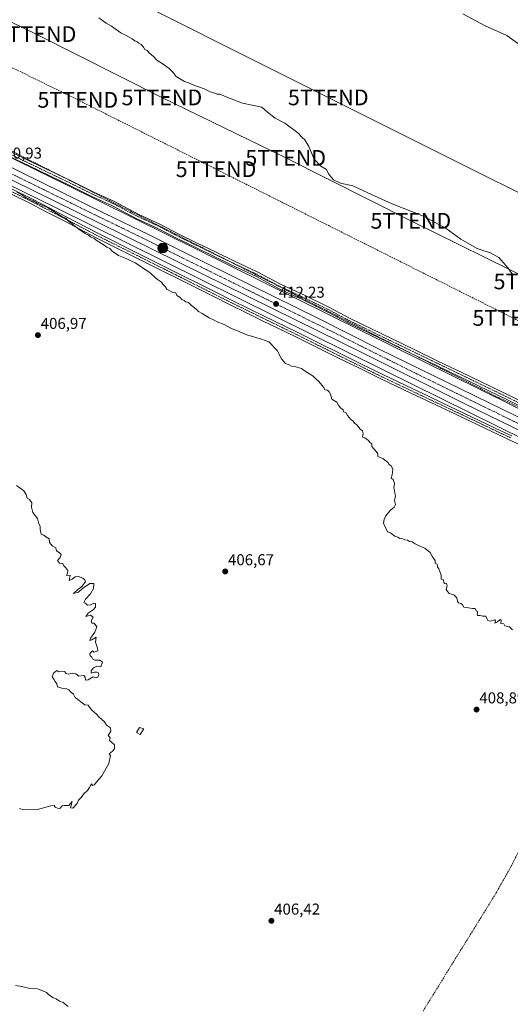
# Model space of a CAD drawing. Units: metres. Extents: x 580560 to 584017, y 4694198 to 4696552.
# Drawn here: x 581720 to 582032, y 4694699 to 4695324 of the extents above; entities that cross this region are included whole.
import ezdxf
from ezdxf.enums import TextEntityAlignment as Align

# ---------------------------------------------------------------- set-up
doc = ezdxf.new("R2010")
doc.units = ezdxf.units.M
doc.header["$MEASUREMENT"] = 0
doc.linetypes.add('TRAZO_Y_PUNTO', pattern=[1, 0.5, -0.25, 0, -0.25])
doc.linetypes.add('TRAZOSX2', pattern=[1.5, 1, -0.5])
doc.layers.get('0').update_dxf_attribs({"lineweight": 5})
for name, color, linetype, lineweight in [('Carretera de calzada única', 19, 'Continuous', 13), ('Carretera de calzada única Cxs', 19, 'Continuous', 13), ('Carretera de calzada única eje', 19, 'TRAZO_Y_PUNTO', 0), ('Carátula', 7, 'Continuous', 5), ('Conducción de agua lineal', 5, 'TRAZOSX2', 0), ('Conducción de hidrocarburos lineal', 6, 'TRAZOSX2', 0), ('Cultivos herbáceos CxS', 92, 'Continuous', 0), ('Curva de nivel normal', 36, 'Continuous', 0), ('Edificación', 1, 'Continuous', 13), ('Edificación Cxs', 1, 'Continuous', 13), ('Núcleo urbano', 19, 'Continuous', 0), ('Núcleo urbano CxS', 19, 'Continuous', 0), ('Pista no pavimentada', 254, 'Continuous', 13), ('Pista no pavimentada Cxs', 254, 'Continuous', 0), ('Pista pavimentada eje', 135, 'TRAZO_Y_PUNTO', 0), ('Punto de cota en terreno', 7, 'Continuous', 0), ('Punto kilométrico de carretera', 7, 'Continuous', 0), ('Rótulo de punto de cota en terreno', 19, 'Continuous', 0), ('Tendido', 6, 'Continuous', 0), ('Torre de tendido puntual', 7, 'Continuous', 0)]:
    doc.layers.add(name, color=color, linetype=linetype, lineweight=lineweight)
doc.styles.add('Arial', font='txt', dxfattribs={"height": 0.2})

# ---------------------------------------------------------------- blocks, each defined once
blk = doc.blocks.new('*U157')
at = {"layer": 'Cultivos herbáceos CxS', "color": 92, "linetype": 'Continuous', "lineweight": 0}
blk.add_polyline3d([(581506.2, 4695320.41, 407.21), (581743, 4695204.49, 410.43), (581951.52, 4695101.27, 412.1), (582150.09, 4695003.04, 412.85), (582150.1, 4695003.04, 412.85), (582150.11, 4695003.04, 412.85), (582150.13, 4695003.03, 412.85), (582180.13, 4694988.37, 412.95), (582283.72, 4694937.75, 414.02), (582313.63, 4694922.81, 414.54), (582318.42, 4694920.42, 414.55), (582371.26, 4694894.01, 414.2), (582409.54, 4694874.88, 414.66), (582409.56, 4694874.87, 414.66), (582409.58, 4694874.86, 414.66), (582409.6, 4694874.85, 414.66), (582580.19, 4694791.38, 415.17), (582754.35, 4694705.35, 415.88)], dxfattribs=at)
blk = doc.blocks.new('*U158')
at = {"layer": 'Cultivos herbáceos CxS', "color": 92, "linetype": 'Continuous', "lineweight": 0}
blk.add_polyline3d([(582761.44, 4694719.7, 416.21), (582587.26, 4694805.74, 415.95), (582587.25, 4694805.74, 415.95), (582587.25, 4694805.74, 415.95), (582587.23, 4694805.75, 415.95), (582416.66, 4694889.2, 414.98), (582378.42, 4694908.32, 414.71), (582325.57, 4694934.73, 414.88), (582325.44, 4694934.8, 414.88), (582335.62, 4694955.66, 415.4), (582382.14, 4695012.26, 418.91), (582414.24, 4695051.49, 421.75), (582361.99, 4695073.89, 421.31), (582357.62, 4695075.76, 421.04), (582302.83, 4695100.86, 420.32), (582265.5, 4695117.96, 419.96), (582189, 4695001.84, 413.62), (582157.17, 4695017.39, 413.37), (581958.62, 4695115.61, 412.58), (581750.08, 4695218.84, 411.01), (581750.07, 4695218.84, 411.01), (581750.07, 4695218.84, 411.01), (581750.05, 4695218.85, 411), (581513.25, 4695334.78, 407.51)], dxfattribs=at)
blk = doc.blocks.new('*U166')
at = {"layer": 'Curva de nivel normal', "color": 36, "linetype": 'Continuous', "lineweight": 0}
blk.add_polyline3d([(581720.33, 4694823.02, 405), (581723.06, 4694822.06, 405), (581731.59, 4694822.35, 405), (581740.05, 4694824.63, 405), (581742.27, 4694824.86, 405), (581742.94, 4694823.72, 405), (581744.42, 4694823.17, 405), (581745.75, 4694822.84, 405), (581747.38, 4694824.54, 405), (581748.5, 4694824.79, 405), (581751.58, 4694824.89, 405), (581753.55, 4694827.37, 405), (581752.7, 4694823.44, 405), (581754.01, 4694823.14, 405), (581756.85, 4694826.04, 405), (581757.66, 4694828.25, 405), (581759.39, 4694829.89, 405), (581761.08, 4694832.24, 405), (581763.33, 4694834.36, 405), (581764.68, 4694836.36, 405), (581765.99, 4694838.5, 405), (581766.53, 4694837.52, 405), (581767.71, 4694838.01, 405), (581772.57, 4694843.69, 405), (581776.82, 4694851.51, 405), (581778.08, 4694856.53, 405), (581777.21, 4694857.73, 405), (581779.35, 4694859.27, 405), (581780.51, 4694860.71, 405), (581780.43, 4694863.37, 405), (581778.7, 4694865.15, 405), (581777.35, 4694866.09, 405), (581777.66, 4694868.1, 405), (581776.45, 4694869.22, 405), (581778.25, 4694872.03, 405), (581778.04, 4694874.24, 405), (581775.42, 4694875.87, 405), (581774.24, 4694878.05, 405), (581772.46, 4694879.41, 405), (581770.62, 4694881.07, 405), (581769.18, 4694882.83, 405), (581766.09, 4694885.34, 405), (581764.58, 4694887.23, 405), (581763.76, 4694888.54, 405), (581761.65, 4694888.76, 405), (581755.61, 4694893.39, 405), (581754.47, 4694895.58, 405), (581752.63, 4694897.08, 405), (581751.51, 4694898.29, 405), (581750.21, 4694898.99, 405), (581747.64, 4694899.08, 405), (581744.27, 4694900.23, 405), (581743.95, 4694902.14, 405), (581742.85, 4694903.48, 405), (581742.01, 4694904.98, 405), (581740.89, 4694906.57, 405), (581741.86, 4694908.9, 405), (581743.92, 4694910.46, 405), (581745.21, 4694909.65, 405), (581748.7, 4694909.82, 405), (581749.84, 4694908.62, 405), (581751.27, 4694908.14, 405), (581753.61, 4694908.77, 405), (581755.97, 4694908.51, 405), (581757.89, 4694906.92, 405), (581760.98, 4694907.33, 405), (581761.97, 4694906.24, 405), (581762.01, 4694904.48, 405), (581763.91, 4694904.56, 405), (581767.01, 4694906.5, 405), (581768.88, 4694905.9, 405), (581769.68, 4694906.1, 405), (581770.6, 4694907.62, 405), (581770.44, 4694909.08, 405), (581769.41, 4694909.5, 405), (581767.54, 4694909.38, 405), (581765.73, 4694908.76, 405), (581765.67, 4694910.32, 405), (581767.2, 4694912.2, 405), (581769.32, 4694913.23, 405), (581770.58, 4694913.12, 405), (581771.75, 4694912.86, 405), (581772.91, 4694915.79, 405), (581771.25, 4694917.2, 405), (581768.1, 4694917.18, 405), (581766.8, 4694917.69, 405), (581766.12, 4694918.9, 405), (581765.1, 4694919.88, 405), (581764.8, 4694921.42, 405), (581766.46, 4694923.08, 405), (581767.35, 4694922.13, 405), (581769.91, 4694922.92, 405), (581769.71, 4694924.76, 405), (581768.44, 4694928.46, 405), (581768.97, 4694931.6, 405), (581766.21, 4694930.03, 405), (581764.89, 4694929.65, 405), (581765.34, 4694931.01, 405), (581768, 4694934.92, 405), (581769.28, 4694938.23, 405), (581767.71, 4694940.49, 405), (581766.05, 4694940.58, 405), (581765.64, 4694942.17, 405), (581766.95, 4694944.47, 405), (581765.21, 4694945.66, 405), (581762.33, 4694944.92, 405), (581763.85, 4694947, 405), (581767.06, 4694949.12, 405), (581768.38, 4694950.71, 405), (581768.51, 4694952.98, 405), (581767.44, 4694953.2, 405), (581765.47, 4694952.14, 405), (581763.32, 4694952.03, 405), (581762.33, 4694953.11, 405), (581761.14, 4694953.76, 405), (581762.09, 4694955.78, 405), (581765.25, 4694959.25, 405), (581767.28, 4694962.54, 405), (581767.37, 4694965.69, 405), (581764.94, 4694965.69, 405), (581760.25, 4694962.6, 405), (581757.58, 4694960.24, 405), (581754.58, 4694959.32, 405), (581757.25, 4694962.05, 405), (581759.78, 4694963.76, 405), (581762.05, 4694966.88, 405), (581761.61, 4694968.11, 405), (581760.43, 4694969.14, 405), (581758.83, 4694969.69, 405), (581757.44, 4694970.47, 405), (581755.58, 4694969.91, 405), (581753.58, 4694968.51, 405), (581751.84, 4694967.76, 405), (581752.41, 4694971.1, 405), (581750.15, 4694970.94, 405), (581750.78, 4694972.27, 405), (581750.8, 4694973.93, 405), (581749.55, 4694975.65, 405), (581748.28, 4694976.96, 405), (581747.8, 4694978.52, 405), (581745.67, 4694978.63, 405), (581744.26, 4694980.32, 405), (581746.1, 4694982.36, 405), (581746.65, 4694984.23, 405), (581745.44, 4694985.47, 405), (581743.79, 4694986.43, 405), (581743.21, 4694988.32, 405), (581740.86, 4694989.63, 405), (581739.3, 4694991.74, 405), (581739.06, 4694994.16, 405), (581736.98, 4694995.42, 405), (581735.77, 4694996.54, 405), (581733.93, 4694997.12, 405), (581733.29, 4695000.03, 405), (581733.39, 4695002.14, 405), (581732.51, 4695003.59, 405), (581731.59, 4695007.02, 405), (581728.74, 4695010.85, 405), (581727.82, 4695014.25, 405), (581727.97, 4695017.07, 405), (581726.63, 4695019.07, 405), (581725.05, 4695019.95, 405), (581724.56, 4695022.21, 405), (581722.9, 4695024.69, 405), (581718.37, 4695027.97, 405)], dxfattribs=at)
blk = doc.blocks.new('*U169')
at = {"layer": 'Curva de nivel normal', "color": 36, "linetype": 'Continuous', "lineweight": 0}
blk.add_polyline3d([(581751.11, 4694697.18, 410), (581747.96, 4694699.86, 410), (581745.64, 4694700.7, 410), (581743.59, 4694702.08, 410), (581741.36, 4694702.98, 410), (581738.68, 4694704.84, 410), (581737.42, 4694706.2, 410), (581735.56, 4694707, 410), (581731.68, 4694708.46, 410), (581726.03, 4694708.81, 410), (581721.8, 4694709.95, 410), (581717.59, 4694710.53, 410)], dxfattribs=at)
blk = doc.blocks.new('*U173')
at = {"layer": 'Curva de nivel normal', "color": 36, "linetype": 'Continuous', "lineweight": 0}
blk.add_polyline3d([(582001.47, 4695327.41, 420), (582015.71, 4695319.81, 420), (582029.46, 4695313.56, 420), (582041.55, 4695304.99, 420)], dxfattribs=at)
blk = doc.blocks.new('5PATER')
at = {"layer": 'Carátula', "linetype": 'Continuous', "lineweight": 5}
h = blk.add_hatch(color=250, dxfattribs=at)
edge = h.paths.add_edge_path()
edge.add_ellipse((0, 0.01), major_axis=(-1.33, -1.34), ratio=0.999422, start_angle=0, end_angle=360)
blk = doc.blocks.new('*U180')
at = {"layer": 'Carretera de calzada única Cxs', "color": 19, "linetype": 'Continuous', "lineweight": 13}
for points in [[(582688.76, 4694742.27, 416.14), (582601.14, 4694784.96, 415.89), (582538.2, 4694816.17, 415.79), (582477.24, 4694846.21, 415.56), (582416.4, 4694876.41, 415.41), (582396.92, 4694885.95, 415.26), (582364.53, 4694902.07, 415.12), (582320.78, 4694923.41, 414.89), (582314.14, 4694926.65, 414.81), (582242.93, 4694962.11, 414.22), (582186.36, 4694989.85, 414), (582136.89, 4695014.07, 413.86), (582040.73, 4695061.44, 413.23), (582002.33, 4695080.09, 412.97), (581939.06, 4695111.58, 412.47), (581821.21, 4695169.72, 411.74), (581770.62, 4695194.62, 411.3), (581647.54, 4695255.13, 410.1)], [(581626.64, 4695273.24, 409.83), (581774.36, 4695200.67, 411.25), (581802.56, 4695187.05, 411.47), (581824.85, 4695175.79, 411.58), (581909.86, 4695133.98, 412.32), (581948.03, 4695114.79, 412.59), (582070.25, 4695054.97, 413.42), (582141.33, 4695019.8, 413.77), (582195.91, 4694993.11, 414.1), (582315.13, 4694934.25, 414.8), (582318.37, 4694932.65, 414.89), (582327.42, 4694928.19, 414.9), (582329.05, 4694927.39, 414.84), (582369.7, 4694907.34, 415.11), (582405.51, 4694889.87, 415.4), (582486.87, 4694849.68, 415.85), (582541.87, 4694822.77, 416.06), (582601.69, 4694792.96, 416.13), (582625.86, 4694781.55, 416.01), (582667.84, 4694760.58, 416.13)]]:
    blk.add_polyline3d(points, dxfattribs=at)
blk = doc.blocks.new('5HITCA')
at = {"layer": 'Carátula', "linetype": 'Continuous', "lineweight": 5}
h = blk.add_hatch(color=1, dxfattribs=at)
edge = h.paths.add_edge_path()
edge.add_arc((0, 0), 3.1, 0.00109, 360.00109)
at = {"layer": 'Carátula', "color": 250, "linetype": 'Continuous', "lineweight": 5}
blk.add_circle((0, 0, 0), 3.1, dxfattribs=at)
blk = doc.blocks.new('5TTEND')
blk.add_text('5TTEND', height=10).set_placement((0, 0), align=Align.MIDDLE_CENTER)

msp = doc.modelspace()

# ---------------------------------------------------------------- linework, layer by layer
at = {"layer": 'Carretera de calzada única', "color": 19, "linetype": 'Continuous', "lineweight": 13}
for points in [[(582314.14, 4694926.65, 414.81), (582242.93, 4694962.11, 414.22), (582186.36, 4694989.85, 414), (582136.89, 4695014.07, 413.86), (582040.73, 4695061.44, 413.23), (582002.33, 4695080.09, 412.97), (581939.06, 4695111.58, 412.47), (581821.21, 4695169.72, 411.74), (581770.62, 4695194.62, 411.3), (581647.54, 4695255.13, 410.1), (581601.33, 4695277.64, 409.33), (581528.64, 4695313.66, 408.31), (581248.63, 4695451.77, 404.25), (581180.74, 4695484.75, 403.43), (581157.58, 4695496.55, 403.14), (581154.91, 4695497.84, 403.11)], [(581574.56, 4695298.77, 409.03), (581626.64, 4695273.24, 409.83), (581774.36, 4695200.67, 411.25), (581802.56, 4695187.05, 411.47), (581824.85, 4695175.79, 411.58), (581909.86, 4695133.98, 412.32), (581948.03, 4695114.79, 412.59), (582070.25, 4695054.97, 413.42), (582141.33, 4695019.8, 413.77), (582195.91, 4694993.11, 414.1), (582315.13, 4694934.25, 414.8), (582318.37, 4694932.65, 414.89)]]:
    msp.add_polyline3d(points, dxfattribs=at)
at = {"layer": 'Carretera de calzada única eje', "color": 19, "linetype": 'TRAZO_Y_PUNTO', "lineweight": 0}
msp.add_polyline3d([(581568.89, 4695297.61, 408.99), (581581.5, 4695291.36, 409.23), (581613.98, 4695275.44, 409.68), (581637.09, 4695264.18, 410.05), (581710.95, 4695227.9, 410.99), (581772.49, 4695197.64, 411.43), (581786.59, 4695190.83, 411.54), (581811.88, 4695178.39, 411.73), (581823.03, 4695172.75, 411.81), (581865.53, 4695151.85, 412.08), (581924.46, 4695122.78, 412.55), (581943.54, 4695113.18, 412.66), (581975.18, 4695097.44, 412.89), (582036.29, 4695067.53, 413.37), (582055.49, 4695058.21, 413.5), (582103.57, 4695034.52, 413.78), (582139.11, 4695016.93, 413.97), (582163.84, 4695004.82, 414.03), (582191.13, 4694991.48, 414.18), (582219.42, 4694977.61, 414.32), (582279.03, 4694948.18, 414.78), (582314.63, 4694930.45, 414.93), (582319.4, 4694928.1, 414.98)], dxfattribs=at)
at = {"layer": 'Conducción de agua lineal', "color": 5, "linetype": 'TRAZOSX2', "lineweight": 0}
for points in [[(581155.13, 4695517.15, 403.27), (581581.41, 4695303.55, 409.15), (581690.01, 4695253.09, 410.68), (582024.17, 4695083.75, 413), (582107.51, 4695045.28, 413.5)], [(582117.79, 4695066.69, 413.84), (582160.7, 4695045.29, 413.51), (582150.49, 4695024.69, 413.5), (582043.4, 4694808.6, 408.38), (582040.11, 4694801.72, 408.45), (582031.2, 4694784.41, 408.78), (582021.58, 4694767.48, 408.62), (582013.11, 4694753.81, 408.25), (581976.32, 4694694.39, 406.61)]]:
    msp.add_polyline3d(points, dxfattribs=at)
at = {"layer": 'Conducción de hidrocarburos lineal', "color": 6, "linetype": 'TRAZOSX2', "lineweight": 0}
msp.add_polyline3d([(580568.18, 4695839.06, 392.16), (580686.09, 4695783.29, 396.04), (580889.35, 4695687.95, 399.46), (580933.23, 4695667.12, 399.82), (581172.59, 4695553.52, 404.55), (581356.01, 4695467.45, 406.22), (581616.89, 4695341.67, 411.55), (581757.23, 4695272.77, 412.66), (581844.93, 4695228.78, 413), (582033.26, 4695134.34, 414.32), (582189.89, 4695057.04, 414.96), (582176.16, 4695015.71, 413.6), (582167.43, 4694986.73, 412.1), (582159.95, 4694954.53, 411.39), (582180.12, 4694915.32, 410.32), (582276.18, 4694867.65, 410.71), (582559.81, 4694663.63, 410), (582754.28, 4694520.25, 408.53), (582973.18, 4694331.71, 401.73), (583089.05, 4694227.44, 395.92)], dxfattribs=at)
at = {"layer": 'Cultivos herbáceos CxS', "color": 92, "linetype": 'Continuous', "lineweight": 0}
for points in [[(582754.35, 4694705.35, 415.88), (582580.19, 4694791.38, 415.17), (582409.6, 4694874.85, 414.66), (582409.58, 4694874.86, 414.66), (582409.56, 4694874.87, 414.66), (582409.54, 4694874.88, 414.66), (582371.26, 4694894.01, 414.2), (582321.32, 4694918.97, 414.34), (582318.52, 4694920.37, 414.54), (582318.42, 4694920.42, 414.55), (582316.28, 4694921.49, 414.62), (582313.74, 4694922.76, 414.55), (582313.63, 4694922.81, 414.54), (582283.72, 4694937.75, 414.02), (582180.13, 4694988.37, 412.95), (582150.13, 4695003.03, 412.85), (582150.11, 4695003.04, 412.85), (582150.1, 4695003.04, 412.85), (582150.09, 4695003.04, 412.85), (581951.52, 4695101.27, 412.1), (581743, 4695204.49, 410.43), (581506.2, 4695320.41, 407.21)], [(581576.25, 4695303.93, 408.93), (581750.05, 4695218.85, 411), (581750.07, 4695218.84, 411.01), (581750.07, 4695218.84, 411.01), (581750.08, 4695218.84, 411.01), (581958.62, 4695115.61, 412.58), (582157.17, 4695017.39, 413.37), (582189, 4695001.84, 413.62)]]:
    msp.add_polyline3d(points, dxfattribs=at)
at = {"layer": 'Curva de nivel normal', "color": 36, "linetype": 'Continuous', "lineweight": 0}
for points in [[(581770.67, 4695324.77, 415), (581775.27, 4695321.37, 415), (581778.7, 4695319.47, 415), (581784.56, 4695315.33, 415), (581787.91, 4695313.68, 415), (581791.76, 4695311.53, 415), (581793.38, 4695310.15, 415), (581794.81, 4695309.58, 415), (581795.95, 4695308.72, 415), (581797.42, 4695307.85, 415), (581799.01, 4695306.12, 415), (581799.86, 4695304.64, 415), (581801.3, 4695304.07, 415), (581802.47, 4695302.58, 415), (581805.21, 4695300.32, 415), (581807.35, 4695297.99, 415), (581810.71, 4695295.95, 415), (581815.17, 4695292.77, 415), (581817.76, 4695290.15, 415), (581819.64, 4695287.5, 415), (581825, 4695284.38, 415), (581827.51, 4695283.68, 415), (581830.79, 4695282.04, 415), (581837.5, 4695279.82, 415), (581840.28, 4695278.37, 415), (581842.4, 4695277.41, 415), (581844.27, 4695277.04, 415), (581845.64, 4695276.41, 415), (581847.52, 4695276.29, 415), (581850.76, 4695274.86, 415), (581861.8, 4695270.57, 415), (581874.06, 4695268.12, 415), (581877.65, 4695264.9, 415), (581882.44, 4695261.05, 415), (581888.68, 4695257.91, 415), (581896.75, 4695251.9, 415), (581899.59, 4695248.91, 415), (581901.23, 4695247.39, 415), (581903.81, 4695243.25, 415), (581907.26, 4695235.04, 415), (581911.54, 4695230.64, 415), (581915.07, 4695228.5, 415), (581916.28, 4695225.9, 415), (581919.49, 4695221.98, 415), (581923.95, 4695219.9, 415), (581931.81, 4695218.2, 415), (581941.18, 4695213.85, 415), (581956.71, 4695206.81, 415), (581976.57, 4695198.87, 415), (581990.88, 4695191.08, 415), (582000.22, 4695184.44, 415), (582010.14, 4695178.61, 415), (582014.97, 4695176.85, 415), (582018.71, 4695175.84, 415), (582024.37, 4695172.72, 415), (582030.39, 4695165.86, 415), (582032.98, 4695161.86, 415)], [(581718.64, 4695214.12, 410), (581721.78, 4695212.5, 410), (581724.34, 4695210.88, 410), (581728.93, 4695208.64, 410), (581731.46, 4695207.29, 410), (581737.98, 4695204.35, 410), (581747.76, 4695198.28, 410), (581749.71, 4695197.69, 410), (581751.84, 4695195.26, 410), (581753.42, 4695194.19, 410), (581754.4, 4695193.17, 410), (581756.02, 4695192.13, 410), (581758.63, 4695190.07, 410), (581760.35, 4695189.04, 410), (581761.84, 4695187.96, 410), (581763.96, 4695186.98, 410), (581765.39, 4695185.82, 410), (581767.62, 4695184.73, 410), (581769.47, 4695183.25, 410), (581773.34, 4695180.89, 410), (581775.66, 4695179.2, 410), (581777.47, 4695178.36, 410), (581779, 4695176.78, 410), (581783.13, 4695173.91, 410), (581788.43, 4695171.87, 410), (581791.31, 4695170.27, 410), (581793.72, 4695169.22, 410), (581796.55, 4695167.51, 410), (581798.93, 4695165.76, 410), (581802.32, 4695163.64, 410), (581807.86, 4695158.69, 410), (581810.32, 4695157.1, 410), (581811.12, 4695155.71, 410), (581812.56, 4695154.24, 410), (581813.77, 4695152.59, 410), (581817.44, 4695150.45, 410), (581819.45, 4695150.23, 410), (581820.03, 4695148.48, 410), (581822.17, 4695147.28, 410), (581823.26, 4695146.04, 410), (581824.62, 4695145.4, 410), (581825.68, 4695144.46, 410), (581827.55, 4695144.1, 410), (581829.38, 4695142.26, 410), (581832.3, 4695139.86, 410), (581833.79, 4695138.46, 410), (581836.18, 4695137.19, 410), (581840.66, 4695134.5, 410), (581843.42, 4695133.21, 410), (581845.56, 4695131.84, 410), (581850.01, 4695130.12, 410), (581855.21, 4695127.32, 410), (581858.47, 4695126.15, 410), (581864.59, 4695123.66, 410), (581873.79, 4695120.81, 410), (581878.4, 4695119.18, 410), (581883.82, 4695113.6, 410), (581886.53, 4695108.31, 410), (581889.06, 4695105.5, 410), (581891.38, 4695104.5, 410), (581892.89, 4695103.67, 410), (581894.78, 4695103.56, 410), (581899.22, 4695102.34, 410), (581901.42, 4695100.63, 410), (581906.52, 4695097.34, 410), (581908.56, 4695095.44, 410), (581910.06, 4695094.17, 410), (581913.38, 4695090.16, 410), (581913.99, 4695088.77, 410), (581915.7, 4695088.48, 410), (581916.63, 4695087.41, 410), (581917.5, 4695085.94, 410), (581918.39, 4695082.83, 410), (581921.56, 4695080.83, 410), (581922.82, 4695078.56, 410), (581924.16, 4695077.01, 410), (581925.68, 4695076.08, 410), (581925.93, 4695074.71, 410), (581927.32, 4695074.4, 410), (581928.47, 4695072.31, 410), (581930.5, 4695069.86, 410), (581932, 4695068.78, 410), (581932.8, 4695067.58, 410), (581934.28, 4695066.4, 410), (581936.3, 4695063.75, 410), (581937.9, 4695062.68, 410), (581938.23, 4695061.01, 410), (581937.92, 4695058.7, 410), (581939.35, 4695058.13, 410), (581941.76, 4695056.54, 410), (581942.58, 4695055.36, 410), (581943.74, 4695054.52, 410), (581943.89, 4695052.67, 410), (581946.5, 4695049.45, 410), (581947.53, 4695048.02, 410), (581947.58, 4695046.36, 410), (581950.89, 4695045.16, 410), (581952.67, 4695043.62, 410), (581953.91, 4695042.69, 410), (581954.75, 4695041.38, 410), (581956.25, 4695040.18, 410), (581957.06, 4695038.03, 410), (581956.8, 4695034.69, 410), (581956.15, 4695032.69, 410), (581957.41, 4695031.85, 410), (581958.18, 4695029.29, 410), (581957.69, 4695026.47, 410), (581958.11, 4695024.89, 410), (581958.42, 4695023.2, 410), (581958.75, 4695021.47, 410), (581958.29, 4695018.51, 410), (581958.72, 4695015.97, 410), (581958.06, 4695014.26, 410), (581955.52, 4695012.03, 410), (581952.77, 4695008.69, 410), (581951.61, 4695006.36, 410), (581951.3, 4695004.15, 410), (581952.26, 4695001.47, 410), (581953.18, 4694999.96, 410), (581953.81, 4694998.59, 410), (581955.74, 4694997.85, 410), (581958.42, 4694995.86, 410), (581960.3, 4694995.08, 410), (581961.65, 4694994.43, 410), (581963.4, 4694994.18, 410), (581964.78, 4694993.56, 410), (581966.4, 4694993.18, 410), (581967.75, 4694992.53, 410), (581969.45, 4694992.23, 410), (581971.27, 4694991.05, 410), (581975.24, 4694989.02, 410), (581977.47, 4694988.25, 410), (581978.69, 4694987.14, 410), (581980.85, 4694985.53, 410), (581982.36, 4694982.62, 410), (581983.9, 4694980.36, 410), (581984.09, 4694978.73, 410), (581985.35, 4694978.13, 410), (581985.56, 4694976.34, 410), (581986.37, 4694975.15, 410), (581986.97, 4694973.42, 410), (581987.87, 4694970.98, 410), (581987.8, 4694968.58, 410), (581989.31, 4694968.09, 410), (581989.39, 4694966.37, 410), (581989.85, 4694965.75, 410), (581991.28, 4694965.93, 410), (581991.58, 4694964.36, 410), (581991.08, 4694961.86, 410), (581991.91, 4694960.69, 410), (581992.96, 4694959.41, 410), (581995.86, 4694958.64, 410), (581997.66, 4694956.7, 410), (581998.12, 4694954.6, 410), (581998.87, 4694953.58, 410), (582000.32, 4694953.14, 410), (582001.25, 4694952.18, 410), (582002.21, 4694950.73, 410), (582005.25, 4694950.39, 410), (582007.6, 4694949.92, 410), (582009.32, 4694949.88, 410), (582009.95, 4694948.35, 410), (582011.12, 4694948.02, 410), (582010.59, 4694946.54, 410), (582010.89, 4694945.54, 410), (582012.64, 4694945.42, 410), (582014.22, 4694945, 410), (582016.2, 4694944.98, 410), (582016.72, 4694943.5, 410), (582017.44, 4694942.22, 410), (582019.1, 4694941.88, 410), (582021.82, 4694942.77, 410), (582022.3, 4694942.1, 410), (582021.83, 4694940.59, 410), (582023.52, 4694941.34, 410), (582025.34, 4694942.84, 410), (582025.83, 4694942.42, 410), (582025.64, 4694940.42, 410), (582027.48, 4694940.26, 410), (582028.25, 4694938.8, 410), (582031.1, 4694938.29, 410), (582033.09, 4694936.31, 410)]]:
    msp.add_polyline3d(points, dxfattribs=at)
at = {"layer": 'Edificación', "color": 1, "linetype": 'Continuous', "lineweight": 13}
msp.add_polyline3d([(581799.03, 4694873.46, 405.67), (581796.8, 4694869.82, 406.48), (581794.55, 4694871.2, 407.54), (581796.48, 4694874.46, 406.68), (581799.03, 4694873.46, 405.67)], dxfattribs=at)
at = {"layer": 'Edificación Cxs', "color": 1, "linetype": 'Continuous', "lineweight": 13}
msp.add_polyline3d([(581799.03, 4694873.46, 405.67), (581796.8, 4694869.82, 406.48), (581794.55, 4694871.2, 407.54), (581796.48, 4694874.46, 406.68), (581799.03, 4694873.46, 405.67)], close=True, dxfattribs=at)
at = {"layer": 'Núcleo urbano', "color": 19, "linetype": 'Continuous', "lineweight": 0}
for points in [[(582754.35, 4694705.35, 415.88), (582580.19, 4694791.38, 415.17), (582409.6, 4694874.85, 414.66), (582409.58, 4694874.86, 414.66), (582409.56, 4694874.87, 414.66), (582409.54, 4694874.88, 414.66), (582371.26, 4694894.01, 414.2), (582321.32, 4694918.97, 414.34), (582318.52, 4694920.37, 414.54), (582318.42, 4694920.42, 414.55), (582316.28, 4694921.49, 414.62), (582313.74, 4694922.76, 414.55), (582313.63, 4694922.81, 414.54), (582283.72, 4694937.75, 414.02), (582180.13, 4694988.37, 412.95), (582150.13, 4695003.03, 412.85), (582150.11, 4695003.04, 412.85), (582150.1, 4695003.04, 412.85), (582150.09, 4695003.04, 412.85), (581951.52, 4695101.27, 412.1), (581743, 4695204.49, 410.43), (581506.2, 4695320.41, 407.21)], [(581576.25, 4695303.93, 408.93), (581750.05, 4695218.85, 411), (581750.07, 4695218.84, 411.01), (581750.07, 4695218.84, 411.01), (581750.08, 4695218.84, 411.01), (581958.62, 4695115.61, 412.58), (582157.17, 4695017.39, 413.37), (582189, 4695001.84, 413.62)]]:
    msp.add_polyline3d(points, dxfattribs=at)
at = {"layer": 'Núcleo urbano CxS', "color": 19, "linetype": 'Continuous', "lineweight": 0}
for points in [[(581513.25, 4695334.78, 407.51), (581750.05, 4695218.85, 411), (581750.07, 4695218.84, 411.01), (581750.07, 4695218.84, 411.01), (581750.08, 4695218.84, 411.01), (581958.62, 4695115.61, 412.58), (582157.17, 4695017.39, 413.37), (582189, 4695001.84, 413.62), (582189, 4695001.84, 413.62), (582282.61, 4694956.1, 414.28), (582287.23, 4694953.84, 414.21), (582290.78, 4694952.11, 414.42), (582290.81, 4694952.1, 414.42), (582290.84, 4694952.08, 414.42), (582323.24, 4694935.9, 414.87), (582325.44, 4694934.8, 414.88), (582325.57, 4694934.73, 414.88), (582378.42, 4694908.32, 414.71), (582416.66, 4694889.2, 414.98), (582587.23, 4694805.75, 415.95), (582587.25, 4694805.74, 415.95), (582587.25, 4694805.74, 415.95), (582587.26, 4694805.74, 415.95), (582761.44, 4694719.7, 416.21)], [(582754.35, 4694705.35, 415.88), (582580.19, 4694791.38, 415.17), (582409.6, 4694874.85, 414.66), (582409.58, 4694874.86, 414.66), (582409.56, 4694874.87, 414.66), (582409.54, 4694874.88, 414.66), (582371.26, 4694894.01, 414.2), (582318.42, 4694920.42, 414.55), (582313.63, 4694922.81, 414.54), (582283.72, 4694937.75, 414.02), (582180.13, 4694988.37, 412.95), (582150.13, 4695003.03, 412.85), (582150.11, 4695003.04, 412.85), (582150.1, 4695003.04, 412.85), (582150.09, 4695003.04, 412.85), (581951.52, 4695101.27, 412.1), (581743, 4695204.49, 410.43), (581506.2, 4695320.41, 407.21)]]:
    msp.add_polyline3d(points, dxfattribs=at)
at = {"layer": 'Pista no pavimentada', "color": 254, "linetype": 'Continuous', "lineweight": 13}
for points in [[(582043.43, 4695075.57, 413.23), (582029.88, 4695082.36, 413.28), (581999.61, 4695096.99, 413.03), (581984.45, 4695104.3, 412.76), (581969.29, 4695111.6, 412.82), (581955.77, 4695118.16, 412.7), (581942.25, 4695124.71, 412.45), (581928.72, 4695131.29, 412.33), (581915.51, 4695138.31, 412.37), (581899.83, 4695145.99, 412.1), (581885.03, 4695152.85, 412.09), (581870.12, 4695160.76, 411.76), (581854.88, 4695167.86, 411.8), (581843.24, 4695173.54, 411.72), (581831.61, 4695179.21, 411.47), (581819.94, 4695184.89, 411.58), (581808.37, 4695191, 411.53), (581794.24, 4695197.53, 411.56), (581779.24, 4695205.53, 411.33), (581766.15, 4695211.45, 411.22), (581752.07, 4695218.43, 411.16), (581726.34, 4695230.82, 410.95), (581713.45, 4695237, 411)], [(581714.75, 4695239.7, 411.15), (581727.63, 4695233.52, 411.25), (581753.38, 4695221.12, 411.25), (581767.43, 4695214.17, 411.53), (581780.57, 4695208.22, 411.6), (581795.57, 4695200.22, 411.67), (581809.7, 4695193.69, 411.77), (581821.3, 4695187.56, 411.83), (581832.92, 4695181.9, 411.8), (581844.55, 4695176.23, 411.84), (581856.18, 4695170.57, 411.93), (581871.46, 4695163.45, 412.07), (581886.36, 4695155.53, 412.18), (581901.12, 4695148.7, 412.37), (581916.87, 4695140.98, 412.43), (581930.08, 4695133.96, 412.59), (581943.57, 4695127.4, 412.69), (581957.08, 4695120.86, 412.84), (581970.6, 4695114.3, 413.08), (581985.75, 4695107, 413.03), (582000.91, 4695099.7, 413.21), (582031.2, 4695085.06, 413.41), (582044.77, 4695078.25, 413.46)], [(582037.94, 4695053.85, 412.65), (582031.42, 4695056.84, 412.54), (582024.87, 4695059.84, 412.44), (582015.52, 4695064.29, 412.31), (582006.2, 4695068.73, 412.14), (581996.86, 4695073.18, 412.08), (581987.53, 4695077.63, 411.95), (581978.01, 4695082.12, 411.69), (581968.5, 4695086.61, 411.6), (581949.48, 4695095.64, 411.4), (581935.88, 4695102.35, 411.2), (581922.29, 4695109.04, 411.01), (581908.72, 4695115.8, 410.91), (581895.15, 4695122.55, 410.9), (581874.53, 4695132.6, 410.84), (581864.23, 4695137.65, 410.73), (581853.93, 4695142.71, 410.69), (581843.45, 4695147.96, 410.57), (581832.97, 4695153.2, 410.48), (581822.49, 4695158.46, 410.38), (581812.01, 4695163.71, 410.29), (581768.98, 4695185.21, 410.03), (581748.12, 4695196.12, 409.84), (581737.67, 4695201.54, 409.85), (581727.22, 4695206.97, 409.81), (581700.36, 4695220.14, 409.55)], [(581701.69, 4695222.84, 409.81), (581728.57, 4695209.65, 410.15), (581739.06, 4695204.21, 410.1), (581749.51, 4695198.79, 410.07), (581770.34, 4695187.88, 410.24), (581794.31, 4695175.91, 410.45), (581813.36, 4695166.39, 410.55), (581823.84, 4695161.14, 410.65), (581834.32, 4695155.89, 410.83), (581844.79, 4695150.64, 410.92), (581855.27, 4695145.4, 410.98), (581865.56, 4695140.35, 411.02), (581875.84, 4695135.3, 411.17), (581896.48, 4695125.25, 411.26), (581910.06, 4695118.48, 411.18), (581923.63, 4695111.73, 411.32), (581937.2, 4695105.04, 411.54), (581950.79, 4695098.35, 411.61), (581969.78, 4695089.33, 411.9), (581979.3, 4695084.84, 412), (581988.81, 4695080.34, 412.19), (581998.16, 4695075.89, 412.29), (582007.49, 4695071.44, 412.39), (582016.82, 4695067, 412.52), (582026.14, 4695062.55, 412.63), (582032.67, 4695059.56, 412.78)]]:
    msp.add_polyline3d(points, dxfattribs=at)
at = {"layer": 'Pista no pavimentada Cxs', "color": 254, "linetype": 'Continuous', "lineweight": 0}
for points in [[(582043.43, 4695075.57, 413.23), (582029.88, 4695082.36, 413.28), (581999.61, 4695096.99, 413.03), (581984.45, 4695104.3, 412.76), (581969.29, 4695111.6, 412.82), (581955.77, 4695118.16, 412.7), (581942.25, 4695124.71, 412.45), (581928.72, 4695131.29, 412.33), (581915.51, 4695138.31, 412.37), (581899.83, 4695145.99, 412.1), (581885.03, 4695152.85, 412.09), (581870.12, 4695160.76, 411.76), (581854.88, 4695167.86, 411.8), (581843.24, 4695173.54, 411.72), (581831.61, 4695179.21, 411.47), (581819.94, 4695184.89, 411.58), (581808.37, 4695191, 411.53), (581794.24, 4695197.53, 411.56), (581779.24, 4695205.53, 411.33), (581766.15, 4695211.45, 411.22), (581752.07, 4695218.43, 411.16), (581726.34, 4695230.82, 410.95), (581713.45, 4695237, 411)], [(581714.75, 4695239.7, 411.15), (581727.63, 4695233.52, 411.25), (581753.38, 4695221.12, 411.25), (581767.43, 4695214.17, 411.53), (581780.57, 4695208.22, 411.6), (581795.57, 4695200.22, 411.67), (581809.7, 4695193.69, 411.77), (581821.3, 4695187.56, 411.83), (581832.92, 4695181.9, 411.8), (581844.55, 4695176.23, 411.84), (581856.18, 4695170.57, 411.93), (581871.46, 4695163.45, 412.07), (581886.36, 4695155.53, 412.18), (581901.12, 4695148.7, 412.37), (581916.87, 4695140.98, 412.43), (581930.08, 4695133.96, 412.59), (581943.57, 4695127.4, 412.69), (581957.08, 4695120.86, 412.84), (581970.6, 4695114.3, 413.08), (581985.75, 4695107, 413.03), (582000.91, 4695099.7, 413.21), (582031.2, 4695085.06, 413.41), (582044.77, 4695078.25, 413.46)], [(582037.94, 4695053.85, 412.65), (582031.42, 4695056.84, 412.54), (582024.87, 4695059.84, 412.44), (582015.52, 4695064.29, 412.31), (582006.2, 4695068.73, 412.14), (581996.86, 4695073.18, 412.08), (581987.53, 4695077.63, 411.95), (581978.01, 4695082.12, 411.69), (581968.5, 4695086.61, 411.6), (581949.48, 4695095.64, 411.4), (581935.88, 4695102.35, 411.2), (581922.29, 4695109.04, 411.01), (581908.72, 4695115.8, 410.91), (581895.15, 4695122.55, 410.9), (581874.53, 4695132.6, 410.84), (581864.23, 4695137.65, 410.73), (581853.93, 4695142.71, 410.69), (581843.45, 4695147.96, 410.57), (581832.97, 4695153.2, 410.48), (581822.49, 4695158.46, 410.38), (581812.01, 4695163.71, 410.29), (581768.98, 4695185.21, 410.03), (581748.12, 4695196.12, 409.84), (581737.67, 4695201.54, 409.85), (581727.22, 4695206.97, 409.81), (581700.36, 4695220.14, 409.55)], [(581701.69, 4695222.84, 409.81), (581728.57, 4695209.65, 410.15), (581739.06, 4695204.21, 410.1), (581749.51, 4695198.79, 410.07), (581770.34, 4695187.88, 410.24), (581794.31, 4695175.91, 410.45), (581813.36, 4695166.39, 410.55), (581823.84, 4695161.14, 410.65), (581834.32, 4695155.89, 410.83), (581844.79, 4695150.64, 410.92), (581855.27, 4695145.4, 410.98), (581865.56, 4695140.35, 411.02), (581875.84, 4695135.3, 411.17), (581896.48, 4695125.25, 411.26), (581910.06, 4695118.48, 411.18), (581923.63, 4695111.73, 411.32), (581937.2, 4695105.04, 411.54), (581950.79, 4695098.35, 411.61), (581969.78, 4695089.33, 411.9), (581979.3, 4695084.84, 412), (581988.81, 4695080.34, 412.19), (581998.16, 4695075.89, 412.29), (582007.49, 4695071.44, 412.39), (582016.82, 4695067, 412.52), (582026.14, 4695062.55, 412.63), (582032.67, 4695059.56, 412.78)]]:
    msp.add_polyline3d(points, dxfattribs=at)
at = {"layer": 'Pista pavimentada eje', "color": 135, "linetype": 'TRAZO_Y_PUNTO', "lineweight": 0}
for points in [[(581714.1, 4695238.35, 411.15), (581726.99, 4695232.17, 411.12), (581752.73, 4695219.78, 411.22), (581766.79, 4695212.81, 411.46), (581779.9, 4695206.87, 411.49), (581794.91, 4695198.88, 411.68), (581809.03, 4695192.35, 411.67), (581820.62, 4695186.23, 411.73), (581832.27, 4695180.56, 411.66), (581843.9, 4695174.89, 411.81), (581855.53, 4695169.22, 411.92), (581870.79, 4695162.11, 411.92), (581885.7, 4695154.19, 412.19), (581900.47, 4695147.34, 412.25), (581916.19, 4695139.64, 412.45), (581929.4, 4695132.63, 412.49), (581942.91, 4695126.06, 412.59), (581956.43, 4695119.51, 412.79), (581969.95, 4695112.95, 413), (581985.1, 4695105.65, 412.92), (582000.26, 4695098.35, 413.22), (582030.54, 4695083.71, 413.44), (582044.1, 4695076.91, 413.37)], [(581701.03, 4695221.49, 409.68), (581727.9, 4695208.31, 409.91), (581738.37, 4695202.88, 409.93), (581748.82, 4695197.46, 409.93), (581769.66, 4695186.55, 410.14), (581812.69, 4695165.05, 410.4), (581823.17, 4695159.8, 410.49), (581833.65, 4695154.55, 410.63), (581844.12, 4695149.3, 410.71), (581854.6, 4695144.06, 410.8), (581864.9, 4695139, 410.85), (581875.19, 4695133.95, 410.97), (581895.82, 4695123.9, 411.04), (581909.39, 4695117.14, 411.05), (581922.96, 4695110.39, 411.15), (581936.54, 4695103.7, 411.34), (581950.14, 4695097, 411.51), (581969.14, 4695087.97, 411.72), (581978.66, 4695083.48, 411.82), (581988.17, 4695078.99, 412.06), (581997.51, 4695074.54, 412.17), (582006.85, 4695070.09, 412.26), (582016.17, 4695065.65, 412.42), (582025.51, 4695061.2, 412.54), (582032.05, 4695058.2, 412.66)]]:
    msp.add_polyline3d(points, dxfattribs=at)
at = {"layer": 'Tendido', "color": 6, "linetype": 'Continuous', "lineweight": 0}
for points in [[(584005.73, 4695127.24, 312.03), (583865.5, 4695164.83, 312.3), (583698.2, 4695208.18, 311.88), (583287.98, 4695106.55, 436.9), (583144.31, 4695071.26, 442.86), (582990.02, 4695032.55, 440.5), (582765.6, 4695067.71, 435.72), (582541.54, 4695102.39, 428.74), (582337.73, 4695134.24, 422.81), (582132.88, 4695166.02, 417.62), (581916.16, 4695274.34, 416.31), (581758.1, 4695353.64, 415.67), (581573.48, 4695446.24, 412.32), (581345.59, 4695560.84, 407.59), (581195.99, 4695634.96, 408.04), (581011.54, 4695727.9, 405.03), (580825.36, 4695820.68, 401.68), (580638.2, 4695920.8, 399.72), (580566.8, 4695958.8, 398.43)], [(581649.83, 4695354.04, 412.19), (581730.72, 4695314.52, 413.36), (581810.56, 4695274.33, 414.1), (581889.15, 4695235.9, 414.12), (581968.55, 4695195.99, 414.43), (582046.66, 4695157.53, 415.68), (582129.95, 4695116.15, 415.83), (582210.59, 4695076.86, 416.56), (582287.51, 4695038.48, 417.54), (582367.42, 4694998.23, 417.91), (582444.29, 4694960.19, 418.37), (582521.6, 4694922.18, 419.29), (582601.34, 4694882.95, 420.22), (582681.38, 4694842.73, 420.18), (582760.38, 4694803.78, 420.51), (582840.64, 4694763.58, 420.48), (582921.66, 4694723.97, 420.81), (583001.92, 4694684.29, 421.44), (583081.21, 4694645.18, 422.01), (583156.8, 4694607.33, 422.4)]]:
    msp.add_polyline3d(points, dxfattribs=at)

# ---------------------------------------------------------------- block references
at = {"layer": 'Carretera de calzada única Cxs', "color": 19, "linetype": 'Continuous', "lineweight": 13}
msp.add_blockref('*U180', (0, 0), dxfattribs=at)
at = {"layer": 'Cultivos herbáceos CxS', "color": 92, "linetype": 'Continuous', "lineweight": 0}
for name in ['*U158', '*U157']:
    msp.add_blockref(name, (0, 0), dxfattribs=at)
at = {"layer": 'Curva de nivel normal', "color": 36, "linetype": 'Continuous', "lineweight": 0}
for name in ['*U173', '*U166', '*U169']:
    msp.add_blockref(name, (0, 0), dxfattribs=at)
at = {"layer": 'Punto de cota en terreno', "linetype": 'Continuous', "lineweight": 0}
for p in [(581883.03, 4695143.22, 412.23), (581731.93, 4695123.42, 406.97), (581850.8, 4694973.41, 406.67), (582010.27, 4694885.71, 408.89), (581880.07, 4694751.64, 406.42)]:
    msp.add_blockref('5PATER', p, dxfattribs=at)
at = {"layer": 'Punto kilométrico de carretera', "linetype": 'Continuous', "lineweight": 0}
msp.add_blockref('5HITCA', (581811.18, 4695178.73, 411.59), dxfattribs=at)
at = {"layer": 'Torre de tendido puntual', "linetype": 'Continuous', "lineweight": 0}
for p in [(581730.72, 4695314.52, 413.44), (581757.23, 4695272.77, 412.64), (581810.56, 4695274.33, 414.16), (581916.16, 4695274.34, 416.28), (581889.15, 4695235.9, 414.13), (581844.93, 4695228.78, 413), (581968.55, 4695195.99, 414.4), (582046.66, 4695157.53, 415.61), (582033.26, 4695134.34, 414.33)]:
    msp.add_blockref('5TTEND', p, dxfattribs=at)

# ---------------------------------------------------------------- texts
at = {"layer": 'Rótulo de punto de cota en terreno', "color": 19, "linetype": 'Continuous', "lineweight": 0, "style": 'Arial'}
for s, p in [('410,93', (581705.34, 4695233.28)), ('412,23', (581884.79, 4695144.98)), ('406,97', (581733.69, 4695125.18)), ('406,67', (581852.56, 4694975.17)), ('408,89', (582012.03, 4694887.47)), ('406,42', (581881.83, 4694753.4))]:
    msp.add_text(s, height=7, dxfattribs=at).set_placement(p, align=Align.BOTTOM_LEFT)

doc.saveas('drawing.dxf')
